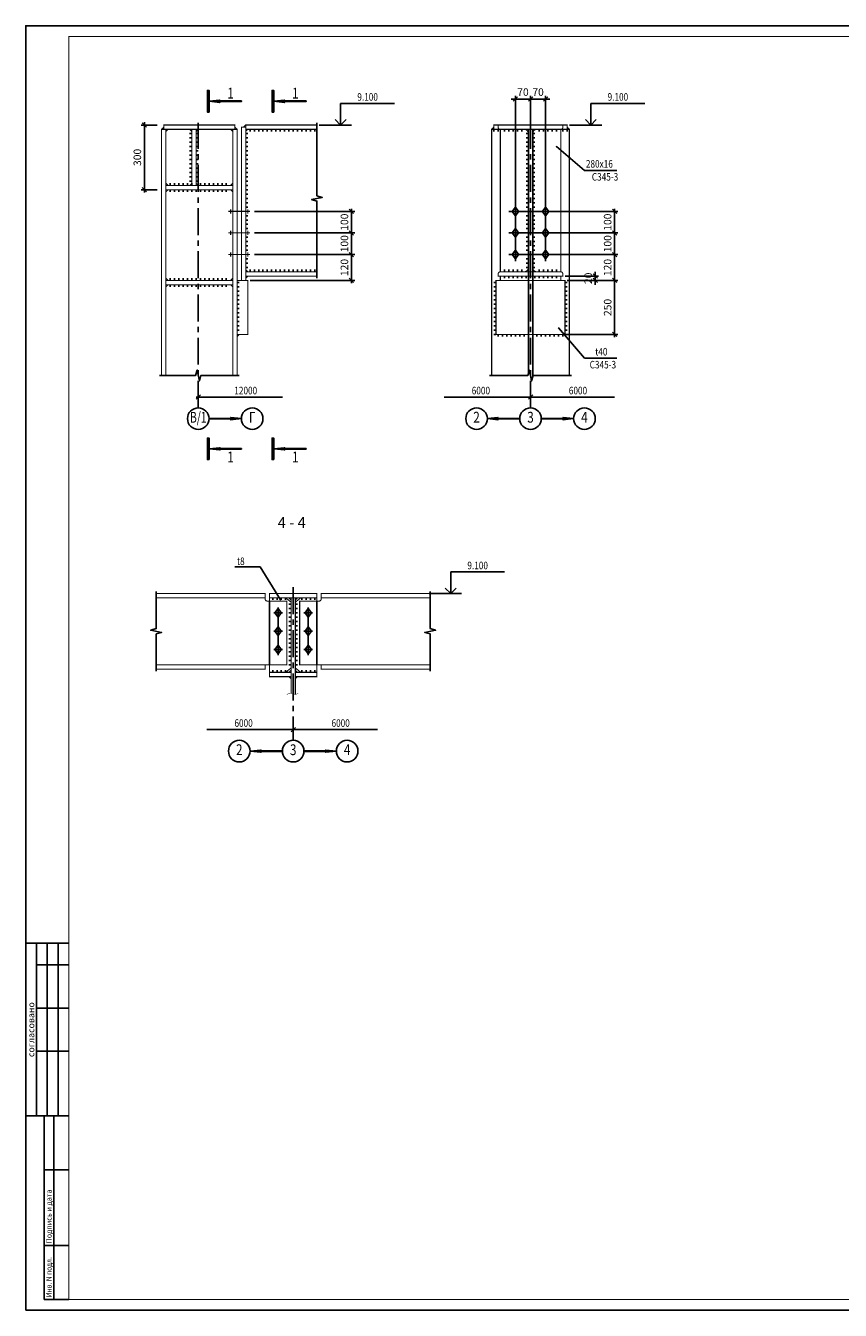
# Model space of a CAD drawing. Extents: x 5 to 3858, y -3678 to 1146.
# Drawn here: x 1010 to 1388, y -3061 to -2466 of the extents above; entities that cross this region are included whole.
import ezdxf
from ezdxf.enums import TextEntityAlignment as Align

# ---------------------------------------------------------------- set-up
doc = ezdxf.new("R2010")
doc.units = 0
doc.header["$LTSCALE"] = 10
doc.header["$MEASUREMENT"] = 0
doc.linetypes.add('CENTER', pattern=[2, 1.25, -0.25, 0.25, -0.25])
doc.linetypes.add('DASHED', pattern=[19.05, 12.7, -6.35])
doc.layers.get('0').update_dxf_attribs({"linetype": 'CONTINUOUS'})
doc.layers.get('DEFPOINTS').update_dxf_attribs({"color": 1, "linetype": 'CONTINUOUS'})
doc.styles.add('LARUS', font='txt.shx', dxfattribs={"width": 0.8, "oblique": 15, "height": 3.5})
doc.styles.add('LAT', font='txt.shx', dxfattribs={"width": 0.8})
doc.styles.add('ROMT', font='romant.shx')
doc.styles.get("Standard").update_dxf_attribs({"font": 'txt.shx'})
doc.dimstyles.new('LARUS', dxfattribs={"dimtxt": 3.5, "dimasz": 3, "dimexe": 2.5, "dimexo": 0, "dimgap": 1.5, "dimtad": 1, "dimlfac": 200, "dimzin": 12, "dimdsep": 46, "dimtxsty": 'LARUS', "dimblk1": 'OBLIQUE', "dimblk2": 'OBLIQUE', "dimsah": 1, "dimcen": -3, "dimdle": 1.25, "dimclrd": 4, "dimclre": 4, "dimclrt": 4, "dimadec": 0, "dimazin": 0, "dimtfac": 0.642857, "dimtix": 1, "dimtmove": 2, "dimatfit": 3, "dimfxl": 0, "dimtvp": 1.285714, "dimtolj": 1, "dimtzin": 12, "dimarcsym": 0})
doc.dimstyles.new('LARUS10', dxfattribs={"dimtxt": 3.5, "dimasz": 2.5, "dimexe": 1.5, "dimexo": 0, "dimgap": 1.5, "dimtad": 1, "dimlfac": 10, "dimzin": 9, "dimdsep": 46, "dimtxsty": 'LARUS', "dimblk1": 'OBLIQUE', "dimblk2": 'OBLIQUE', "dimsah": 1, "dimcen": -3, "dimdle": 1.25, "dimclrd": 5, "dimclre": 5, "dimclrt": 5, "dimadec": 1, "dimazin": 2, "dimtfac": 0.75, "dimtix": 1, "dimtmove": 2, "dimatfit": 3, "dimfxl": 0, "dimtvp": 1.5, "dimtolj": 1, "dimtzin": 13, "dimarcsym": 0})
doc.dimstyles.new('LARUS10$0', dxfattribs={"dimtxt": 3.5, "dimasz": 2, "dimexe": 1.5, "dimexo": 0, "dimgap": 1.5, "dimtad": 1, "dimdec": 0, "dimlfac": 10, "dimzin": 13, "dimdsep": 46, "dimtxsty": 'LARUS', "dimblk1": 'OBLIQUE', "dimblk2": 'OBLIQUE', "dimsah": 1, "dimcen": -3, "dimdle": 1.25, "dimclrd": 171, "dimclre": 171, "dimclrt": 171, "dimadec": 0, "dimazin": 0, "dimtfac": 0.75, "dimtdec": 0, "dimtix": 1, "dimtmove": 2, "dimatfit": 3, "dimfxl": 0, "dimtvp": 1.5, "dimtolj": 1, "dimtzin": 13, "dimarcsym": 0})

# ---------------------------------------------------------------- blocks, each defined once
blk = doc.blocks.new('_Oblique')
at = {"color": 0, "linetype": 'ByBlock', "lineweight": -2}
blk.add_line((-0.5, -0.5), (0.5, 0.5), dxfattribs=at)
blk = doc.blocks.new('*D395')
at = {"color": 171, "lineweight": -2}
for p, q in [((1116, -2572), (1162.5, -2572)), ((1161, -2585.25), (1161, -2570.75)), ((1114, -2584), (1162.5, -2584))]:
    blk.add_line(p, q, dxfattribs=at)
at = {"layer": 'DEFPOINTS', "color": 0}
for p in [(1116, -2572), (1161, -2572), (1114, -2584)]:
    blk.add_point(p, dxfattribs=at)
at = {"color": 171, "lineweight": -2, "xscale": 2, "yscale": 2, "zscale": 2}
for p, rotation in [((1161, -2572), 90), ((1161, -2584), 270)]:
    blk.add_blockref('_Oblique', p, dxfattribs=dict(at, rotation=rotation))
at = {"color": 171, "insert": (1157.75, -2578), "char_height": 3.5, "attachment_point": 5, "rotation": 90, "style": 'LARUS'}
blk.add_mtext('\\A1;120', dxfattribs=at)
blk = doc.blocks.new('*D396')
at = {"color": 171, "lineweight": -2}
for p, q in [((1116, -2562), (1162.5, -2562)), ((1161, -2573.25), (1161, -2560.75)), ((1116, -2572), (1162.5, -2572))]:
    blk.add_line(p, q, dxfattribs=at)
at = {"layer": 'DEFPOINTS', "color": 0}
for p in [(1116, -2562), (1161, -2562), (1116, -2572)]:
    blk.add_point(p, dxfattribs=at)
at = {"color": 171, "lineweight": -2, "xscale": 2, "yscale": 2, "zscale": 2}
for p, rotation in [((1161, -2562), 90), ((1161, -2572), 270)]:
    blk.add_blockref('_Oblique', p, dxfattribs=dict(at, rotation=rotation))
at = {"color": 171, "insert": (1157.75, -2567), "char_height": 3.5, "attachment_point": 5, "rotation": 90, "style": 'LARUS'}
blk.add_mtext('\\A1;100', dxfattribs=at)
blk = doc.blocks.new('*D397')
at = {"color": 171, "lineweight": -2}
for p, q in [((1116, -2552), (1162.5, -2552)), ((1161, -2563.25), (1161, -2550.75)), ((1116, -2562), (1162.5, -2562))]:
    blk.add_line(p, q, dxfattribs=at)
at = {"layer": 'DEFPOINTS', "color": 0}
for p in [(1116, -2552), (1161, -2552), (1116, -2562)]:
    blk.add_point(p, dxfattribs=at)
at = {"color": 171, "lineweight": -2, "xscale": 2, "yscale": 2, "zscale": 2}
for p, rotation in [((1161, -2552), 90), ((1161, -2562), 270)]:
    blk.add_blockref('_Oblique', p, dxfattribs=dict(at, rotation=rotation))
at = {"color": 171, "insert": (1157.75, -2557), "char_height": 3.5, "attachment_point": 5, "rotation": 90, "style": 'LARUS'}
blk.add_mtext('\\A1;100', dxfattribs=at)
blk = doc.blocks.new('CSC2')
blk.add_lwpolyline([(-1.5, 0), (0, 2), (1.5, 0), (0, -2)], close=True)
blk = doc.blocks.new('CSB17')
blk.add_lwpolyline([(-15, -0.125), (-15, 0.125), (-4.5, 0.125), (-4.5, -0.125)], close=True)
for points in [[(0, 0), (-4.5, 0.25), (-5, 0.5), (0, 0)], [(0, 0), (-4.5, -0.25), (-5, -0.5), (0, 0)], [(-4.5, 0), (0, 0)]]:
    blk.add_lwpolyline(points)
blk = doc.blocks.new('CSA4')
for centre in [(-25, 0), (0, 0), (25, 0)]:
    blk.add_circle(centre, 5)
at = {"rotation": 180}
blk.add_blockref('CSB17', (-20, 0), dxfattribs=at)
blk.add_blockref('CSB17', (20, 0))
at = {"style": 'LAT', "width": 0.8}
for tag, p in [('A1', (-25, 0)), ('A2', (0, 0)), ('A3', (25, 0))]:
    blk.add_attdef(tag, text='', height=5, dxfattribs=at).set_placement(p, align=Align.MIDDLE)
blk = doc.blocks.new('csa3')
for centre in [(0, 0), (25, 0)]:
    blk.add_circle(centre, 5)
blk.add_blockref('CSB17', (20, 0))
at = {"style": 'LAT', "width": 0.8}
for tag, p in [('A1', (0, 0)), ('A2', (25, 0))]:
    blk.add_attdef(tag, text='', height=5, dxfattribs=at).set_placement(p, align=Align.MIDDLE)
blk = doc.blocks.new('CSA18')
for p, q in [((0, 10), (0, 0)), ((25, 10), (0, 10)), ((-2.5, 2.5), (0, 0)), ((0, 0), (2.5, 2.5))]:
    blk.add_line(p, q)
blk.add_lwpolyline([(5, 0), (-10, 0)])
blk = doc.blocks.new('CSA5')
blk.add_blockref('CSA18', (0, 0))
at = {"style": 'LAT', "width": 0.8}
blk.add_attdef('L', text='', height=3.5, dxfattribs=at).set_placement((12.5, 11.25), align=Align.CENTER)
blk = doc.blocks.new('*D393')
at = {"color": 171, "lineweight": -2}
for p, q in [((1237, -2575), (1237, -2498.5)), ((1244, -2511), (1244, -2498.5)), ((1237, -2500), (1235, -2500)), ((1244, -2500), (1237, -2500)), ((1244, -2500), (1246, -2500))]:
    blk.add_line(p, q, dxfattribs=at)
at = {"layer": 'DEFPOINTS', "color": 0}
for p in [(1237, -2500), (1244, -2511), (1237, -2575)]:
    blk.add_point(p, dxfattribs=at)
at = {"color": 171, "lineweight": -2, "xscale": 2, "yscale": 2, "zscale": 2}
blk.add_blockref('_Oblique', (1237, -2500), dxfattribs=at)
at = {"color": 171, "lineweight": -2, "xscale": 2, "yscale": 2, "zscale": 2, "rotation": 180}
blk.add_blockref('_Oblique', (1244, -2500), dxfattribs=at)
at = {"color": 171, "insert": (1240.5, -2496.75), "char_height": 3.5, "attachment_point": 5, "style": 'LARUS'}
blk.add_mtext('\\A1;70', dxfattribs=at)
blk = doc.blocks.new('*D394')
at = {"color": 171, "lineweight": -2}
for p, q in [((1244, -2511), (1244, -2498.5)), ((1251, -2575), (1251, -2498.5)), ((1244, -2500), (1242, -2500)), ((1244, -2500), (1251, -2500)), ((1251, -2500), (1253, -2500))]:
    blk.add_line(p, q, dxfattribs=at)
at = {"layer": 'DEFPOINTS', "color": 0}
for p in [(1251, -2500), (1244, -2511), (1251, -2575)]:
    blk.add_point(p, dxfattribs=at)
at = {"color": 171, "lineweight": -2, "xscale": 2, "yscale": 2, "zscale": 2}
blk.add_blockref('_Oblique', (1244, -2500), dxfattribs=at)
at = {"color": 171, "lineweight": -2, "xscale": 2, "yscale": 2, "zscale": 2, "rotation": 180}
blk.add_blockref('_Oblique', (1251, -2500), dxfattribs=at)
at = {"color": 171, "insert": (1247.5, -2496.75), "char_height": 3.5, "attachment_point": 5, "style": 'LARUS'}
blk.add_mtext('\\A1;70', dxfattribs=at)
blk = doc.blocks.new('*D398')
at = {"color": 171, "lineweight": -2}
for p, q in [((1234, -2572), (1284.5, -2572)), ((1283, -2585.25), (1283, -2570.75)), ((1261, -2584), (1284.5, -2584))]:
    blk.add_line(p, q, dxfattribs=at)
at = {"layer": 'DEFPOINTS', "color": 0}
for p in [(1234, -2572), (1283, -2572), (1261, -2584)]:
    blk.add_point(p, dxfattribs=at)
at = {"color": 171, "lineweight": -2, "xscale": 2, "yscale": 2, "zscale": 2}
for p, rotation in [((1283, -2572), 90), ((1283, -2584), 270)]:
    blk.add_blockref('_Oblique', p, dxfattribs=dict(at, rotation=rotation))
at = {"color": 171, "insert": (1279.75, -2578), "char_height": 3.5, "attachment_point": 5, "rotation": 90, "style": 'LARUS'}
blk.add_mtext('\\A1;120', dxfattribs=at)
blk = doc.blocks.new('*D399')
at = {"color": 171, "lineweight": -2}
for p, q in [((1234, -2562), (1284.5, -2562)), ((1283, -2573.25), (1283, -2560.75)), ((1234, -2572), (1284.5, -2572))]:
    blk.add_line(p, q, dxfattribs=at)
at = {"layer": 'DEFPOINTS', "color": 0}
for p in [(1234, -2562), (1283, -2562), (1234, -2572)]:
    blk.add_point(p, dxfattribs=at)
at = {"color": 171, "lineweight": -2, "xscale": 2, "yscale": 2, "zscale": 2}
for p, rotation in [((1283, -2562), 90), ((1283, -2572), 270)]:
    blk.add_blockref('_Oblique', p, dxfattribs=dict(at, rotation=rotation))
at = {"color": 171, "insert": (1279.75, -2567), "char_height": 3.5, "attachment_point": 5, "rotation": 90, "style": 'LARUS'}
blk.add_mtext('\\A1;100', dxfattribs=at)
blk = doc.blocks.new('*D400')
at = {"color": 171, "lineweight": -2}
for p, q in [((1234, -2552), (1284.5, -2552)), ((1283, -2563.25), (1283, -2550.75)), ((1234, -2562), (1284.5, -2562))]:
    blk.add_line(p, q, dxfattribs=at)
at = {"layer": 'DEFPOINTS', "color": 0}
for p in [(1234, -2552), (1283, -2552), (1234, -2562)]:
    blk.add_point(p, dxfattribs=at)
at = {"color": 171, "lineweight": -2, "xscale": 2, "yscale": 2, "zscale": 2}
for p, rotation in [((1283, -2552), 90), ((1283, -2562), 270)]:
    blk.add_blockref('_Oblique', p, dxfattribs=dict(at, rotation=rotation))
at = {"color": 171, "insert": (1279.75, -2557), "char_height": 3.5, "attachment_point": 5, "rotation": 90, "style": 'LARUS'}
blk.add_mtext('\\A1;100', dxfattribs=at)
blk = doc.blocks.new('*D401')
at = {"color": 171, "lineweight": -2}
for p, q in [((1261, -2584), (1284.5, -2584)), ((1283, -2582.75), (1283, -2610.25)), ((1261, -2609), (1284.5, -2609))]:
    blk.add_line(p, q, dxfattribs=at)
at = {"layer": 'DEFPOINTS', "color": 0}
for p in [(1261, -2584), (1261, -2609), (1283, -2609)]:
    blk.add_point(p, dxfattribs=at)
at = {"color": 171, "lineweight": -2, "xscale": 2, "yscale": 2, "zscale": 2}
for p, rotation in [((1283, -2584), 90), ((1283, -2609), 270)]:
    blk.add_blockref('_Oblique', p, dxfattribs=dict(at, rotation=rotation))
at = {"color": 171, "insert": (1279.75, -2596.5), "char_height": 3.5, "attachment_point": 5, "rotation": 90, "style": 'LARUS'}
blk.add_mtext('\\A1;250', dxfattribs=at)
blk = doc.blocks.new('*D402')
at = {"color": 171, "lineweight": -2}
for p, q in [((1260, -2582), (1275.5, -2582)), ((1274, -2582), (1274, -2580)), ((1274, -2584), (1274, -2582)), ((1261, -2584), (1275.5, -2584)), ((1274, -2584), (1274, -2586))]:
    blk.add_line(p, q, dxfattribs=at)
at = {"layer": 'DEFPOINTS', "color": 0}
for p in [(1260, -2582), (1274, -2582), (1261, -2584)]:
    blk.add_point(p, dxfattribs=at)
at = {"color": 171, "lineweight": -2, "xscale": 2, "yscale": 2, "zscale": 2}
for p, rotation in [((1274, -2582), 270), ((1274, -2584), 90)]:
    blk.add_blockref('_Oblique', p, dxfattribs=dict(at, rotation=rotation))
at = {"color": 171, "insert": (1270.75, -2583), "char_height": 3.5, "attachment_point": 5, "rotation": 90, "style": 'LARUS'}
blk.add_mtext('\\A1;20', dxfattribs=at)
blk = doc.blocks.new('CSB18')
for points in [[(-0.25, -5), (-0.25, 5), (0.25, 5), (0.25, -5)], [(0, -5), (0, 5), (0.5, 5), (0.5, -5)]]:
    blk.add_lwpolyline(points, close=True)
blk = doc.blocks.new('CSB2')
at = {"xscale": -1}
blk.add_blockref('CSB18', (-0.25, 0), dxfattribs=at)
at = {"rotation": 180}
blk.add_blockref('CSB17', (0, 0), dxfattribs=at)
at = {"style": 'LAT', "width": 0.8}
blk.add_attdef('T', text='', height=5, dxfattribs=at).set_placement((10, 1.25), align=Align.CENTER)
blk = doc.blocks.new('CSB6')
at = {"xscale": -1}
blk.add_blockref('CSB18', (-0.25, 0), dxfattribs=at)
at = {"rotation": 180}
blk.add_blockref('CSB17', (0, 0), dxfattribs=at)
at = {"style": 'LAT', "width": 0.8}
blk.add_attdef('T', text='', height=5, dxfattribs=at).set_placement((10, -6.25), align=Align.CENTER)
blk = doc.blocks.new('*D433')
at = {"layer": 'DEFPOINTS', "lineweight": -2}
blk.add_line((1065, -2510.75), (1065, -2543.25), dxfattribs=at)
at = {"layer": 'DEFPOINTS', "color": 171, "lineweight": -2}
for p, q in [((1071, -2512), (1063.5, -2512)), ((1071, -2542), (1063.5, -2542))]:
    blk.add_line(p, q, dxfattribs=at)
at = {"layer": 'DEFPOINTS', "color": 0}
for p in [(1071, -2512), (1065, -2542), (1071, -2542)]:
    blk.add_point(p, dxfattribs=at)
at = {"layer": 'DEFPOINTS', "lineweight": -2, "xscale": 2, "yscale": 2, "zscale": 2}
for p, rotation in [((1065, -2512), 90), ((1065, -2542), 270)]:
    blk.add_blockref('_Oblique', p, dxfattribs=dict(at, rotation=rotation))
at = {"layer": 'DEFPOINTS', "color": 171, "insert": (1061.75, -2527), "char_height": 3.5, "attachment_point": 5, "rotation": 90, "style": 'LARUS'}
blk.add_mtext('\\A1;300', dxfattribs=at)

msp = doc.modelspace()

# ---------------------------------------------------------------- linework, layer by layer
for p, q in [((1086.999998, -2516), (1085.999998, -2516)), ((1089.999998, -2516), (1088.999998, -2516)), ((1111.999998, -2516), (1112.999998, -2516)), ((1113.999998, -2514), (1113.999998, -2515)), ((1115.999998, -2515), (1115.999998, -2514)), ((1117.999998, -2515), (1117.999998, -2514)), ((1119.999998, -2515), (1119.999998, -2514)), ((1121.999998, -2515), (1121.999998, -2514)), ((1123.999998, -2515), (1123.999998, -2514)), ((1125.999998, -2515), (1125.999998, -2514)), ((1127.999998, -2515), (1127.999998, -2514)), ((1129.999998, -2515), (1129.999998, -2514)), ((1131.999998, -2515), (1131.999998, -2514)), ((1133.999998, -2515), (1133.999998, -2514)), ((1135.999998, -2515), (1135.999998, -2514)), ((1137.999998, -2515), (1137.999998, -2514)), ((1139.999998, -2515), (1139.999998, -2514)), ((1141.999998, -2515), (1141.999998, -2514)), ((1143.999998, -2515), (1143.999998, -2514)), ((1226.999998, -2514), (1226.999998, -2515)), ((1228.999998, -2515), (1228.999998, -2514)), ((1231.999998, -2514), (1231.999998, -2515)), ((1233.999998, -2515), (1233.999998, -2514)), ((1235.999998, -2515), (1235.999998, -2514)), ((1237.999998, -2515), (1237.999998, -2514)), ((1239.999998, -2515), (1239.999998, -2514)), ((1242.999998, -2516), (1241.999998, -2516)), ((1242.999998, -2514), (1242.999998, -2627.166667)), ((1244.999998, -2514), (1244.999998, -2628.833334)), ((1244.999998, -2516), (1245.999998, -2516)), ((1247.999998, -2515), (1247.999998, -2514)), ((1249.999998, -2515), (1249.999998, -2514)), ((1251.999998, -2515), (1251.999998, -2514)), ((1253.999998, -2515), (1253.999998, -2514)), ((1255.999998, -2514), (1255.999998, -2515)), ((1258.999998, -2514), (1258.999998, -2515)), ((1260.999998, -2515), (1260.999998, -2514)), ((1085.999998, -2518), (1086.999998, -2518)), ((1085.999998, -2520), (1086.999998, -2520)), ((1085.999998, -2522), (1086.999998, -2522)), ((1088.999998, -2518), (1089.999998, -2518)), ((1088.999998, -2520), (1089.999998, -2520)), ((1088.999998, -2522), (1089.999998, -2522)), ((1111.999998, -2518), (1112.999998, -2518)), ((1111.999998, -2520), (1112.999998, -2520)), ((1111.999998, -2522), (1112.999998, -2522)), ((1241.999998, -2518), (1242.999998, -2518)), ((1241.999998, -2520), (1242.999998, -2520)), ((1241.999998, -2522), (1242.999998, -2522)), ((1244.999998, -2518), (1245.999998, -2518)), ((1244.999998, -2520), (1245.999998, -2520)), ((1244.999998, -2522), (1245.999998, -2522)), ((1085.999998, -2524), (1086.999998, -2524)), ((1085.999998, -2526), (1086.999998, -2526)), ((1085.999998, -2528), (1086.999998, -2528)), ((1088.999998, -2524), (1089.999998, -2524)), ((1088.999998, -2526), (1089.999998, -2526)), ((1088.999998, -2528), (1089.999998, -2528)), ((1111.999998, -2524), (1112.999998, -2524)), ((1111.999998, -2526), (1112.999998, -2526)), ((1111.999998, -2528), (1112.999998, -2528)), ((1241.999998, -2524), (1242.999998, -2524)), ((1241.999998, -2526), (1242.999998, -2526)), ((1241.999998, -2528), (1242.999998, -2528)), ((1244.999998, -2524), (1245.999998, -2524)), ((1244.999998, -2526), (1245.999998, -2526)), ((1244.999998, -2528), (1245.999998, -2528)), ((1085.999998, -2530), (1086.999998, -2530)), ((1085.999998, -2532), (1086.999998, -2532)), ((1085.999998, -2534), (1086.999998, -2534)), ((1088.999998, -2530), (1089.999998, -2530)), ((1088.999998, -2532), (1089.999998, -2532)), ((1088.999998, -2534), (1089.999998, -2534)), ((1111.999998, -2530), (1112.999998, -2530)), ((1111.999998, -2532), (1112.999998, -2532)), ((1111.999998, -2534), (1112.999998, -2534)), ((1241.999998, -2530), (1242.999998, -2530)), ((1241.999998, -2532), (1242.999998, -2532)), ((1241.999998, -2534), (1242.999998, -2534)), ((1244.999998, -2530), (1245.999998, -2530)), ((1244.999998, -2532), (1245.999998, -2532)), ((1244.999998, -2534), (1245.999998, -2534)), ((1076.999998, -2540), (1076.999998, -2539)), ((1078.999998, -2540), (1078.999998, -2539)), ((1080.999998, -2540), (1080.999998, -2539)), ((1082.999998, -2540), (1082.999998, -2539)), ((1084.999998, -2540), (1084.999998, -2539)), ((1085.999998, -2536), (1086.999998, -2536)), ((1085.999998, -2538), (1086.999998, -2538)), ((1086.999998, -2540), (1086.999998, -2539)), ((1088.999998, -2536), (1089.999998, -2536)), ((1088.999998, -2538), (1089.999998, -2538)), ((1090.999998, -2540), (1090.999998, -2539)), ((1092.999998, -2540), (1092.999998, -2539)), ((1094.999998, -2540), (1094.999998, -2539)), ((1096.999998, -2540), (1096.999998, -2539)), ((1098.999998, -2540), (1098.999998, -2539)), ((1100.999998, -2540), (1100.999998, -2539)), ((1102.999998, -2540), (1102.999998, -2539)), ((1111.999998, -2536), (1112.999998, -2536)), ((1111.999998, -2538), (1112.999998, -2538)), ((1111.999998, -2540), (1112.999998, -2540)), ((1241.999998, -2536), (1242.999998, -2536)), ((1241.999998, -2538), (1242.999998, -2538)), ((1241.999998, -2540), (1242.999998, -2540)), ((1244.999998, -2536), (1245.999998, -2536)), ((1244.999998, -2538), (1245.999998, -2538)), ((1244.999998, -2540), (1245.999998, -2540)), ((1076.999998, -2543), (1076.999998, -2542)), ((1078.999998, -2543), (1078.999998, -2542)), ((1080.999998, -2543), (1080.999998, -2542)), ((1082.999998, -2543), (1082.999998, -2542)), ((1084.999998, -2543), (1084.999998, -2542)), ((1086.999998, -2543), (1086.999998, -2542)), ((1088.999998, -2543), (1088.999998, -2542)), ((1090.999998, -2543), (1090.999998, -2542)), ((1092.999998, -2543), (1092.999998, -2542)), ((1094.999998, -2543), (1094.999998, -2542)), ((1096.999998, -2543), (1096.999998, -2542)), ((1098.999998, -2543), (1098.999998, -2542)), ((1100.999998, -2543), (1100.999998, -2542)), ((1102.999998, -2543), (1102.999998, -2542)), ((1111.999998, -2542), (1112.999998, -2542)), ((1111.999998, -2544), (1112.999998, -2544)), ((1111.999998, -2546), (1112.999998, -2546)), ((1241.999998, -2542), (1242.999998, -2542)), ((1241.999998, -2544), (1242.999998, -2544)), ((1241.999998, -2546), (1242.999998, -2546)), ((1244.999998, -2542), (1245.999998, -2542)), ((1244.999998, -2544), (1245.999998, -2544)), ((1244.999998, -2546), (1245.999998, -2546)), ((1111.999998, -2548), (1112.999998, -2548)), ((1111.999998, -2550), (1112.999998, -2550)), ((1241.999998, -2548), (1242.999998, -2548)), ((1241.999998, -2550), (1242.999998, -2550)), ((1241.999998, -2552), (1242.999998, -2552)), ((1244.999998, -2548), (1245.999998, -2548)), ((1244.999998, -2550), (1245.999998, -2550)), ((1244.999998, -2552), (1245.999998, -2552)), ((1111.999998, -2554), (1112.999998, -2554)), ((1111.999998, -2556), (1112.999998, -2556)), ((1111.999998, -2558), (1112.999998, -2558)), ((1241.999998, -2554), (1242.999998, -2554)), ((1241.999998, -2556), (1242.999998, -2556)), ((1241.999998, -2558), (1242.999998, -2558)), ((1244.999998, -2554), (1245.999998, -2554)), ((1244.999998, -2556), (1245.999998, -2556)), ((1244.999998, -2558), (1245.999998, -2558)), ((1111.999998, -2560), (1112.999998, -2560)), ((1111.999998, -2564), (1112.999998, -2564)), ((1241.999998, -2560), (1242.999998, -2560)), ((1241.999998, -2562), (1242.999998, -2562)), ((1241.999998, -2564), (1242.999998, -2564)), ((1244.999998, -2560), (1245.999998, -2560)), ((1244.999998, -2562), (1245.999998, -2562)), ((1244.999998, -2564), (1245.999998, -2564)), ((1111.999998, -2566), (1112.999998, -2566)), ((1111.999998, -2568), (1112.999998, -2568)), ((1111.999998, -2570), (1112.999998, -2570)), ((1241.999998, -2566), (1242.999998, -2566)), ((1241.999998, -2568), (1242.999998, -2568)), ((1241.999998, -2570), (1242.999998, -2570)), ((1244.999998, -2566), (1245.999998, -2566)), ((1244.999998, -2568), (1245.999998, -2568)), ((1244.999998, -2570), (1245.999998, -2570)), ((1111.999998, -2574), (1112.999998, -2574)), ((1111.999998, -2576), (1112.999998, -2576)), ((1241.999998, -2572), (1242.999998, -2572)), ((1241.999998, -2574), (1242.999998, -2574)), ((1241.999998, -2576), (1242.999998, -2576)), ((1244.999998, -2572), (1245.999998, -2572)), ((1244.999998, -2574), (1245.999998, -2574)), ((1244.999998, -2576), (1245.999998, -2576)), ((1111.999998, -2578), (1112.999998, -2578)), ((1113.999998, -2579), (1113.999998, -2580)), ((1115.999998, -2580), (1115.999998, -2579)), ((1117.999998, -2580), (1117.999998, -2579)), ((1119.999998, -2580), (1119.999998, -2579)), ((1121.999998, -2580), (1121.999998, -2579)), ((1123.999998, -2580), (1123.999998, -2579)), ((1125.999998, -2580), (1125.999998, -2579)), ((1127.999998, -2580), (1127.999998, -2579)), ((1129.999998, -2580), (1129.999998, -2579)), ((1131.999998, -2580), (1131.999998, -2579)), ((1133.999998, -2580), (1133.999998, -2579)), ((1135.999998, -2580), (1135.999998, -2579)), ((1137.999998, -2580), (1137.999998, -2579)), ((1139.999998, -2580), (1139.999998, -2579)), ((1141.999998, -2580), (1141.999998, -2579)), ((1143.999998, -2580), (1143.999998, -2579)), ((1231.999998, -2579), (1231.999998, -2580)), ((1231.999998, -2582), (1231.999998, -2583)), ((1233.999998, -2580), (1233.999998, -2579)), ((1233.999998, -2583), (1233.999998, -2582)), ((1235.999998, -2580), (1235.999998, -2579)), ((1235.999998, -2583), (1235.999998, -2582)), ((1237.999998, -2580), (1237.999998, -2579)), ((1237.999998, -2583), (1237.999998, -2582)), ((1239.999998, -2580), (1239.999998, -2579)), ((1239.999998, -2583), (1239.999998, -2582)), ((1241.999998, -2578), (1242.999998, -2578)), ((1241.999998, -2583), (1241.999998, -2582)), ((1243.999998, -2583), (1243.999998, -2582)), ((1244.999998, -2578), (1245.999998, -2578)), ((1245.999998, -2583), (1245.999998, -2582)), ((1247.999998, -2580), (1247.999998, -2579)), ((1247.999998, -2583), (1247.999998, -2582)), ((1249.999998, -2580), (1249.999998, -2579)), ((1249.999998, -2583), (1249.999998, -2582)), ((1251.999998, -2580), (1251.999998, -2579)), ((1251.999998, -2583), (1251.999998, -2582)), ((1253.999998, -2580), (1253.999998, -2579)), ((1253.999998, -2583), (1253.999998, -2582)), ((1255.999998, -2579), (1255.999998, -2580)), ((1255.999998, -2583), (1255.999998, -2582)), ((1076.999998, -2583), (1076.999998, -2584)), ((1076.999998, -2586), (1076.999998, -2587)), ((1078.999998, -2584), (1078.999998, -2583)), ((1078.999998, -2587), (1078.999998, -2586)), ((1080.999998, -2584), (1080.999998, -2583)), ((1080.999998, -2587), (1080.999998, -2586)), ((1082.999998, -2584), (1082.999998, -2583)), ((1082.999998, -2587), (1082.999998, -2586)), ((1084.999998, -2584), (1084.999998, -2583)), ((1084.999998, -2587), (1084.999998, -2586)), ((1086.999998, -2584), (1086.999998, -2583)), ((1086.999998, -2587), (1086.999998, -2586)), ((1088.999998, -2584), (1088.999998, -2583)), ((1088.999998, -2587), (1088.999998, -2586)), ((1090.999998, -2584), (1090.999998, -2583)), ((1090.999998, -2587), (1090.999998, -2586)), ((1092.999998, -2584), (1092.999998, -2583)), ((1092.999998, -2587), (1092.999998, -2586)), ((1094.999998, -2584), (1094.999998, -2583)), ((1094.999998, -2587), (1094.999998, -2586)), ((1096.999998, -2584), (1096.999998, -2583)), ((1096.999998, -2587), (1096.999998, -2586)), ((1098.999998, -2584), (1098.999998, -2583)), ((1098.999998, -2587), (1098.999998, -2586)), ((1100.999998, -2584), (1100.999998, -2583)), ((1100.999998, -2587), (1100.999998, -2586)), ((1102.999998, -2584), (1102.999998, -2583)), ((1102.999998, -2587), (1102.999998, -2586)), ((1108.999998, -2585), (1107.999998, -2585)), ((1108.999998, -2587), (1107.999998, -2587)), ((1227.999998, -2585), (1226.999998, -2585)), ((1226.999998, -2587), (1227.999998, -2587)), ((1260.999998, -2585), (1259.999998, -2585)), ((1259.999998, -2587), (1260.999998, -2587)), ((1108.999998, -2589), (1107.999998, -2589)), ((1108.999998, -2591), (1107.999998, -2591)), ((1108.999998, -2593), (1107.999998, -2593)), ((1226.999998, -2589), (1227.999998, -2589)), ((1226.999998, -2591), (1227.999998, -2591)), ((1226.999998, -2593), (1227.999998, -2593)), ((1259.999998, -2589), (1260.999998, -2589)), ((1259.999998, -2591), (1260.999998, -2591)), ((1259.999998, -2593), (1260.999998, -2593)), ((1108.999998, -2595), (1107.999998, -2595)), ((1108.999998, -2597), (1107.999998, -2597)), ((1108.999998, -2599), (1107.999998, -2599)), ((1226.999998, -2595), (1227.999998, -2595)), ((1226.999998, -2597), (1227.999998, -2597)), ((1226.999998, -2599), (1227.999998, -2599)), ((1259.999998, -2595), (1260.999998, -2595)), ((1259.999998, -2597), (1260.999998, -2597)), ((1259.999998, -2599), (1260.999998, -2599)), ((1108.999998, -2601), (1107.999998, -2601)), ((1108.999998, -2603), (1107.999998, -2603)), ((1108.999998, -2605), (1107.999998, -2605)), ((1226.999998, -2601), (1227.999998, -2601)), ((1226.999998, -2603), (1227.999998, -2603)), ((1226.999998, -2605), (1227.999998, -2605)), ((1259.999998, -2601), (1260.999998, -2601)), ((1259.999998, -2603), (1260.999998, -2603)), ((1259.999998, -2605), (1260.999998, -2605)), ((1107.999998, -2607), (1108.999998, -2607)), ((1226.999998, -2607), (1227.999998, -2607)), ((1226.999998, -2609), (1227.999998, -2609)), ((1228.999998, -2609), (1228.999998, -2610)), ((1230.999998, -2610), (1230.999998, -2609)), ((1232.999998, -2610), (1232.999998, -2609)), ((1234.999998, -2610), (1234.999998, -2609)), ((1236.999998, -2610), (1236.999998, -2609)), ((1238.999998, -2610), (1238.999998, -2609)), ((1240.999998, -2610), (1240.999998, -2609)), ((1242.999998, -2610), (1242.999998, -2609)), ((1244.999998, -2610), (1244.999998, -2609)), ((1246.999998, -2610), (1246.999998, -2609)), ((1248.999998, -2610), (1248.999998, -2609)), ((1250.999998, -2610), (1250.999998, -2609)), ((1252.999998, -2610), (1252.999998, -2609)), ((1254.999998, -2610), (1254.999998, -2609)), ((1256.999998, -2610), (1256.999998, -2609)), ((1258.999998, -2610), (1258.999998, -2609)), ((1259.999998, -2607), (1260.999998, -2607)), ((1259.999998, -2609), (1260.999998, -2609)), ((1124.499998, -2731), (1124.499998, -2732)), ((1126.499998, -2731), (1126.499998, -2732)), ((1128.499998, -2731), (1128.499998, -2732)), ((1130.499998, -2731), (1130.499998, -2732)), ((1137.999998, -2731), (1137.999998, -2732)), ((1139.999998, -2731), (1139.999998, -2732)), ((1141.999998, -2731), (1141.999998, -2732)), ((1143.999998, -2731), (1143.999998, -2732)), ((1126.999998, -2735.5), (1126.999998, -2757.5)), ((1132.999998, -2734), (1131.999998, -2734)), ((1131.999998, -2736), (1132.999998, -2736)), ((1134.999998, -2734), (1135.999998, -2734)), ((1134.999998, -2736), (1135.999998, -2736)), ((1140.999998, -2735.5), (1140.999998, -2757.5)), ((1128.999998, -2738), (1124.999998, -2738)), ((1131.999998, -2738), (1132.999998, -2738)), ((1131.999998, -2740), (1132.999998, -2740)), ((1131.999998, -2742), (1132.999998, -2742)), ((1134.999998, -2738), (1135.999998, -2738)), ((1134.999998, -2740), (1135.999998, -2740)), ((1134.999998, -2742), (1135.999998, -2742)), ((1138.999998, -2738), (1142.999998, -2738)), ((1128.999998, -2746.5), (1124.999998, -2746.5)), ((1131.999998, -2744), (1132.999998, -2744)), ((1131.999998, -2746), (1132.999998, -2746)), ((1131.999998, -2748), (1132.999998, -2748)), ((1134.999998, -2744), (1135.999998, -2744)), ((1134.999998, -2746), (1135.999998, -2746)), ((1134.999998, -2748), (1135.999998, -2748)), ((1138.999998, -2746.5), (1142.999998, -2746.5)), ((1131.999998, -2750), (1132.999998, -2750)), ((1131.999998, -2752), (1132.999998, -2752)), ((1131.999998, -2754), (1132.999998, -2754)), ((1134.999998, -2750), (1135.999998, -2750)), ((1134.999998, -2752), (1135.999998, -2752)), ((1134.999998, -2754), (1135.999998, -2754)), ((1128.999998, -2755), (1124.999998, -2755)), ((1131.999998, -2756), (1132.999998, -2756)), ((1131.999998, -2758), (1132.999998, -2758)), ((1131.999998, -2760), (1132.999998, -2760)), ((1134.999998, -2756), (1135.999998, -2756)), ((1134.999998, -2758), (1135.999998, -2758)), ((1134.999998, -2760), (1135.999998, -2760)), ((1138.999998, -2755), (1142.999998, -2755)), ((1124.499998, -2764.5), (1124.499998, -2765.5)), ((1126.499998, -2764.5), (1126.499998, -2765.5)), ((1128.499998, -2764.5), (1128.499998, -2765.5)), ((1130.499998, -2764.5), (1130.499998, -2765.5)), ((1131.999998, -2762), (1132.999998, -2762)), ((1134.999998, -2762), (1135.999998, -2762)), ((1137.999998, -2764.5), (1137.999998, -2765.5)), ((1139.999998, -2764.5), (1139.999998, -2765.5)), ((1141.999998, -2764.5), (1141.999998, -2765.5)), ((1143.999998, -2764.5), (1143.999998, -2765.5)), ((1009.999998, -2890.999996), (1029.999998, -2890.999996)), ((1014.999998, -2970.999996), (1014.999998, -2890.999996)), ((1019.999998, -2970.999996), (1019.999998, -2890.999996)), ((1024.999998, -2970.999996), (1024.999998, -2890.999996)), ((1014.999998, -2900.999996), (1029.999998, -2900.999996)), ((1014.999998, -2920.999996), (1029.999998, -2920.999996)), ((1014.999998, -2940.999996), (1029.999998, -2940.999996)), ((1029.999998, -2970.999996), (1009.999998, -2970.999996)), ((1018.499998, -3055.999996), (1018.499998, -2970.999996)), ((1022.999998, -3055.999996), (1022.999998, -2970.999996)), ((1029.999998, -2995.999996), (1018.499998, -2995.999996)), ((1029.999998, -3030.999996), (1018.499998, -3030.999996)), ((1029.999998, -3055.999996), (1018.499998, -3055.999996))]:
    msp.add_line(p, q)
at = {"color": 2, "linetype": 'CENTER'}
for p, q in [((1089.999998, -2643), (1089.999998, -2511)), ((1243.999998, -2643), (1243.999998, -2511)), ((1133.999998, -2726), (1133.999998, -2797.000001))]:
    msp.add_line(p, q, dxfattribs=at)
at = {"color": 0, "linetype": 'ByBlock'}
for p, q in [((1088.999998, -2639.000001), (1090.999998, -2637.000001)), ((1128.999998, -2638.000001), (1088.999998, -2638.000001)), ((1244.999998, -2638.000001), (1203.999998, -2638.000001)), ((1242.999998, -2639.000001), (1244.999998, -2637.000001)), ((1282.999998, -2638.000001), (1242.999998, -2638.000001)), ((1134.999998, -2792.000001), (1093.999998, -2792.000001)), ((1132.999998, -2793.000001), (1134.999998, -2791.000001)), ((1172.999998, -2792.000001), (1132.999998, -2792.000001))]:
    msp.add_line(p, q, dxfattribs=at)
at = {"linetype": 'DASHED'}
for p, q in [((1122.999998, -2732.5), (1122.999998, -2762)), ((1144.999998, -2732.5), (1144.999998, -2762))]:
    msp.add_line(p, q, dxfattribs=at)
msp.add_lwpolyline([(1009.999998, -3060.999996), (1849.999998, -3060.999996), (1849.999998, -2465.999996), (1009.999998, -2465.999996)], close=True)
at = {"const_width": 0.5}
for points in [[(1029.999998, -3055.999996), (1844.999998, -3055.999996), (1844.999998, -2470.999996), (1029.999998, -2470.999996)], [(1073.999998, -2514), (1106.999998, -2514), (1106.999998, -2512), (1073.999998, -2512)], [(1088.999998, -2540), (1086.999998, -2540), (1086.999998, -2514), (1088.999998, -2514)], [(1109.999998, -2513), (1111.999998, -2513), (1111.999998, -2584), (1109.999998, -2584)], [(1226.999998, -2514), (1260.999998, -2514), (1260.999998, -2512), (1226.999998, -2512)], [(1074.999998, -2540), (1105.999998, -2540), (1105.999998, -2542), (1074.999998, -2542)], [(1074.999998, -2584), (1105.999998, -2584), (1105.999998, -2586), (1074.999998, -2586)], [(1107.999998, -2584), (1112.999998, -2584), (1112.999998, -2609), (1107.999998, -2609)], [(1227.999998, -2584), (1259.999998, -2584), (1259.999998, -2609), (1227.999998, -2609)]]:
    msp.add_lwpolyline(points, close=True, dxfattribs=at)
for points in [[(1072.999998, -2514), (1073.999998, -2513)], [(1072.999998, -2628), (1072.999998, -2514), (1107.999998, -2514), (1107.999998, -2628)], [(1074.999998, -2628), (1074.999998, -2514)], [(1075.999998, -2514), (1074.999998, -2515)], [(1086.999998, -2515), (1085.999998, -2514), (1089.999998, -2514), (1088.999998, -2515)], [(1105.999998, -2515), (1104.999998, -2514)], [(1105.999998, -2628), (1105.999998, -2514)], [(1107.999998, -2514), (1106.999998, -2513)], [(1110.999998, -2513), (1111.999998, -2512)], [(1144.999998, -2512), (1111.999998, -2512), (1111.999998, -2582), (1144.999998, -2582)], [(1144.999998, -2514), (1111.999998, -2514)], [(1112.999998, -2514), (1111.999998, -2515)], [(1225.999998, -2514), (1226.999998, -2513)], [(1225.999998, -2628), (1225.999998, -2514), (1261.999998, -2514), (1261.999998, -2628)], [(1229.999998, -2514), (1229.999998, -2580)], [(1238.999998, -2514), (1247.999998, -2514), (1244.999998, -2514), (1244.999998, -2517), (1244.999998, -2514), (1242.999998, -2514), (1242.999998, -2517)], [(1257.999998, -2580), (1257.999998, -2514)], [(1261.999998, -2514), (1260.999998, -2513)], [(1075.999998, -2540), (1074.999998, -2539), (1074.999998, -2543), (1075.999998, -2542)], [(1086.999998, -2539), (1085.999998, -2540), (1089.999998, -2540), (1088.999998, -2539)], [(1104.999998, -2540), (1105.999998, -2539), (1105.999998, -2543), (1104.999998, -2542)], [(1112.999998, -2551), (1112.999998, -2553), (1112.999998, -2552), (1113.999998, -2552), (1103.999998, -2552), (1104.999998, -2552), (1104.999998, -2551), (1104.999998, -2553)], [(1112.999998, -2561), (1112.999998, -2563), (1112.999998, -2562), (1113.999998, -2562), (1103.999998, -2562), (1104.999998, -2562), (1104.999998, -2561), (1104.999998, -2563)], [(1112.999998, -2571), (1112.999998, -2573), (1112.999998, -2572), (1113.999998, -2572), (1103.999998, -2572), (1104.999998, -2572), (1104.999998, -2571), (1104.999998, -2573)], [(1242.999998, -2576), (1242.999998, -2580), (1244.999998, -2580), (1244.999998, -2577)], [(1112.999998, -2580), (1111.999998, -2579), (1111.999998, -2583), (1112.999998, -2582)], [(1111.999998, -2580), (1144.999998, -2580)], [(1229.999998, -2582), (1229.999998, -2584), (1257.999998, -2584), (1257.999998, -2582)], [(1233.999998, -2580), (1251.999998, -2580)], [(1075.999998, -2584), (1074.999998, -2583), (1074.999998, -2587), (1075.999998, -2586)], [(1104.999998, -2584), (1105.999998, -2583), (1105.999998, -2587), (1104.999998, -2586)], [(1108.999998, -2609), (1107.999998, -2610)], [(1070.499998, -2729), (1120.999998, -2729), (1120.999998, -2730), (1120.999998, -2731), (1070.499998, -2731)], [(1122.999998, -2731), (1144.999998, -2731), (1144.999998, -2729), (1122.999998, -2729), (1122.999998, -2731), (1126.499998, -2731)], [(1122.999998, -2732.5), (1122.999998, -2731), (1130.499998, -2731), (1132.999998, -2733)], [(1131.999998, -2731), (1132.999998, -2732)], [(1132.999998, -2731), (1132.999998, -2775.204605)], [(1134.999998, -2731), (1134.999998, -2775.711558)], [(1144.999998, -2732.5), (1144.999998, -2731), (1137.499998, -2731), (1134.999998, -2733)], [(1135.999998, -2731), (1134.999998, -2732)], [(1197.499998, -2729), (1146.999998, -2729), (1146.999998, -2730), (1146.999998, -2731), (1197.499998, -2731)], [(1070.499998, -2764), (1120.999998, -2764), (1120.999998, -2762), (1120.999998, -2762), (1070.499998, -2762)], [(1122.999998, -2762), (1122.999998, -2765.5), (1130.499998, -2765.5), (1132.999998, -2763.5)], [(1122.999998, -2765.5), (1132.999998, -2765.5)], [(1132.999998, -2767.5), (1122.999998, -2767.5), (1122.999998, -2765.5), (1126.499998, -2765.5)], [(1131.999998, -2765.5), (1132.999998, -2764.5)], [(1144.999998, -2762), (1144.999998, -2765.5), (1137.499998, -2765.5), (1134.999998, -2763.5)], [(1135.999998, -2765.5), (1134.999998, -2764.5)], [(1134.999998, -2765.5), (1144.999998, -2765.5), (1144.999998, -2767.5), (1134.999998, -2767.5)], [(1197.499998, -2762), (1146.999998, -2762), (1146.999998, -2764), (1197.499998, -2764)], [(1131.999998, -2767.5), (1132.999998, -2768.5)], [(1135.999998, -2767.5), (1134.999998, -2768.5)]]:
    msp.add_lwpolyline(points, dxfattribs=at)
for points in [[(1144.999998, -2583), (1144.999998, -2547.25), (1142.499998, -2546.5), (1147.499998, -2545.5), (1144.999998, -2544.75), (1144.999998, -2511)], [(1071.999998, -2628), (1088.749998, -2628), (1089.499998, -2625.5), (1090.499998, -2630.5), (1091.249998, -2628), (1108.999998, -2628)], [(1224.999998, -2628), (1242.749998, -2628), (1243.499998, -2625.5), (1244.499998, -2630.5), (1245.249998, -2628), (1262.999998, -2628)], [(1070.499998, -2765), (1070.499998, -2747.75), (1072.999998, -2747), (1067.999998, -2746), (1070.499998, -2745.25), (1070.499998, -2728)], [(1197.499998, -2765), (1197.499998, -2747.75), (1194.999998, -2747), (1199.999998, -2746), (1197.499998, -2745.25), (1197.499998, -2728)]]:
    msp.add_lwpolyline(points)
for points in [[(1243.000003, -2547), (1243.000003, -2537), (1243.000003, -2516, 0.4142135624), (1241.000003, -2514), (1230.000003, -2514, -0.4142135624), (1229.000003, -2513), (1229.000003, -2512), (1259.000003, -2512), (1259.000003, -2513, -0.4142135624), (1258.000003, -2514), (1247.000003, -2514, 0.4142135624), (1245.000003, -2516), (1245.000003, -2537), (1245.000003, -2547)], [(1243.000003, -2527), (1243.000003, -2537), (1243.000003, -2578, -0.4142135624), (1241.000003, -2580), (1230.000003, -2580, 0.4142135624), (1229.000003, -2581), (1229.000003, -2582), (1259.000003, -2582), (1259.000003, -2581, 0.4142135624), (1258.000003, -2580), (1247.000003, -2580, -0.4142135624), (1245.000003, -2578), (1245.000003, -2537), (1245.000003, -2527)], [(1120.999998, -2731), (1120.999998, -2731.5, 0.4142135624), (1121.999998, -2732.5), (1130.999998, -2732.5), (1130.999998, -2762), (1119.999998, -2762)], [(1146.999998, -2731), (1146.999998, -2731.5, -0.4142135624), (1145.999998, -2732.5), (1136.999998, -2732.5), (1136.999998, -2760.5), (1136.999998, -2762), (1149.499998, -2762)]]:
    msp.add_lwpolyline(points, format="xyb", dxfattribs=at)
at = {"color": 7, "const_width": 0.2}
msp.add_lwpolyline([(1131.004183, -2775.825922), (1131.830327, -2775.311487), (1132.577106, -2775.154263), (1133.260828, -2775.235655), (1133.897804, -2775.437065), (1134.504344, -2775.639895), (1135.096756, -2775.725548), (1135.691352, -2775.575427), (1136.30444, -2775.070936)], dxfattribs=at)

# ---------------------------------------------------------------- block references
for name, p, values in [('CSB2', (1094.999998, -2501), {'T': '1'}), ('CSB2', (1124.999998, -2501), {'T': '1'}), ('CSA5', (1155.999998, -2512), {'L': '9.100'}), ('CSA5', (1271.999998, -2512), {'L': '9.100'}), ('CSB6', (1094.999998, -2662), {'T': '1'}), ('CSB6', (1124.999998, -2662), {'T': '1'}), ('CSA5', (1206.999998, -2729), {'L': '9.100'})]:
    msp.add_blockref(name, p).add_auto_attribs(values)
for p in [(1236.999998, -2552), (1250.999998, -2552), (1236.999998, -2562), (1250.999998, -2562), (1236.999998, -2572), (1250.999998, -2572), (1140.999998, -2738), (1140.999998, -2746.5), (1140.999998, -2746.5), (1140.999998, -2755)]:
    msp.add_blockref('CSC2', p)
ref = msp.add_blockref('csa3', (1089.999998, -2648))
ref.add_attrib('A1', 'В/1', dxfattribs={"height": 5, "style": 'LAT', "width": 0.7}).set_placement((1089.999998, -2648), align=Align.MIDDLE)
ref.add_attrib('A2', 'Г', dxfattribs={"height": 5, "style": 'LAT', "width": 0.8}).set_placement((1114.999998, -2648), align=Align.MIDDLE)
ref = msp.add_blockref('CSA4', (1243.999998, -2648.000001), dxfattribs=dict(xscale=-1))
ref.add_attrib('A1', '4', dxfattribs={"height": 5, "style": 'LAT', "width": 0.8}).set_placement((1268.999998, -2648.000001), align=Align.MIDDLE)
ref.add_attrib('A2', '3', dxfattribs={"height": 5, "style": 'LAT', "width": 0.8}).set_placement((1243.999998, -2648.000001), align=Align.MIDDLE)
ref.add_attrib('A3', '2', dxfattribs={"height": 5, "style": 'LAT', "width": 0.8}).set_placement((1218.999998, -2648.000001), align=Align.MIDDLE)
at = {"xscale": -1}
for p in [(1126.999998, -2738), (1126.999998, -2746.5), (1126.999998, -2746.5), (1126.999998, -2755)]:
    msp.add_blockref('CSC2', p, dxfattribs=at)
ref = msp.add_blockref('CSA4', (1133.999998, -2802.000001), dxfattribs=dict(xscale=-1))
ref.add_attrib('A1', '4', dxfattribs={"height": 5, "style": 'LAT', "width": 0.8}).set_placement((1158.999998, -2802.000001), align=Align.MIDDLE)
ref.add_attrib('A2', '3', dxfattribs={"height": 5, "style": 'LAT', "width": 0.8}).set_placement((1133.999998, -2802.000001), align=Align.MIDDLE)
ref.add_attrib('A3', '2', dxfattribs={"height": 5, "style": 'LAT', "width": 0.8}).set_placement((1108.999998, -2802.000001), align=Align.MIDDLE)

# ---------------------------------------------------------------- texts
at = {"color": 7, "style": 'LARUS', "oblique": 15, "width": 0.8}
msp.add_text('280х16', height=3.5, dxfattribs=at).set_placement((1269.666662, -2530.000001), align=Align.MIDDLE_LEFT)
for s, p in [('C345-3', (1284.666662, -2536.000001)), ('t40', (1279.666662, -2617.000001)), ('C345-3', (1283.666662, -2623.000001))]:
    msp.add_text(s, height=3.5, dxfattribs=at).set_placement(p, align=Align.MIDDLE_RIGHT)
at = {"color": 0, "linetype": 'ByBlock', "style": 'LARUS', "oblique": 15, "width": 0.8}
for s, p in [('12000', (1111.999998, -2635.000001)), ('6000', (1220.999998, -2635.000001)), ('6000', (1265.999998, -2635.000001)), ('6000', (1110.999998, -2789.000001)), ('6000', (1155.999998, -2789.000001))]:
    msp.add_text(s, height=3.5, dxfattribs=at).set_placement(p, align=Align.MIDDLE_CENTER)
at = {"style": 'ROMT'}
msp.add_text('%%U 4 - 4 ', height=5, dxfattribs=at).set_placement((1133.342715, -2698.61802), align=Align.CENTER)
at = {"lineweight": 20, "style": 'LARUS', "oblique": 15, "width": 0.8}
msp.add_text('t8', height=3.5, dxfattribs=at).set_placement((1107.929921, -2715.788788))
msp.add_text('согласовано', height=3, rotation=90).set_placement((1013.999998, -2930.999996), align=Align.CENTER)
for s, width, p in [('Подпись и дата', 0.97, (1021.999998, -3029.999996)), ('Инв. N подл.', 0.9, (1021.999998, -3054.999996))]:
    msp.add_text(s, height=2.5, rotation=90, dxfattribs=dict(width=width)).set_placement(p)

# ---------------------------------------------------------------- dimensions: what is measured, and where the dimension line sits
for base, p2, picture, middle in [((1236.999998, -2500), (1236.999998, -2575), '*D393', (1240.499998, -2496.75)), ((1250.999998, -2500), (1250.999998, -2575), '*D394', (1247.499998, -2496.75))]:
    dim = msp.add_linear_dim(base=base, p1=(1243.999998, -2511), p2=p2, dimstyle='LARUS10$0')
    dim.commit()
    dim.dimension.update_dxf_attribs({"geometry": picture, "text_midpoint": middle})
for base, p1, p2, picture, middle in [((1160.999998, -2552), (1115.999998, -2562), (1115.999998, -2552), '*D397', (1157.749998, -2557)), ((1282.999998, -2552), (1233.999998, -2562), (1233.999998, -2552), '*D400', (1279.749998, -2557)), ((1160.999998, -2562), (1115.999998, -2572), (1115.999998, -2562), '*D396', (1157.749998, -2567)), ((1282.999998, -2562), (1233.999998, -2572), (1233.999998, -2562), '*D399', (1279.749998, -2567)), ((1160.999998, -2572), (1113.999998, -2584), (1115.999998, -2572), '*D395', (1157.749998, -2578)), ((1282.999998, -2572), (1260.999998, -2584), (1233.999998, -2572), '*D398', (1279.749998, -2578)), ((1273.999998, -2582), (1260.999998, -2584), (1259.999998, -2582), '*D402', (1270.749998, -2583)), ((1282.999998, -2609), (1260.999998, -2584), (1260.999998, -2609), '*D401', (1279.749998, -2596.5))]:
    dim = msp.add_linear_dim(base=base, p1=p1, p2=p2, angle=90, dimstyle='LARUS10$0')
    dim.commit()
    dim.dimension.update_dxf_attribs({"geometry": picture, "text_midpoint": middle})
at = {"layer": 'DEFPOINTS'}
dim = msp.add_linear_dim(base=(1065, -2542), p1=(1071, -2512), p2=(1071, -2542), angle=90, dimstyle='LARUS10$0', override={"dimclrd": 256}, dxfattribs=at)
dim.commit()
dim.dimension.update_dxf_attribs({"geometry": '*D433', "text_midpoint": (1061.75, -2527)})

# ---------------------------------------------------------------- leaders
for points in [[(1255.999998, -2522), (1268.999998, -2533), (1283.999998, -2533)], [(1256.999998, -2606), (1268.999998, -2620), (1283.999998, -2620)]]:
    msp.add_leader(points, dimstyle='LARUS10', override={"dimgap": 1.5, "dimtad": 0, "dimldrblk": 'DotSmall'})
at = {"lineweight": 20}
msp.add_leader([(1128.047512, -2732), (1118.657484, -2716.688129), (1107.009132, -2716.688129)], dimstyle='LARUS', override={"dimasz": 2, "dimgap": 1.5, "dimtad": 0, "dimldrblk": 'DotSmall'}, dxfattribs=at)

doc.saveas('drawing.dxf')
